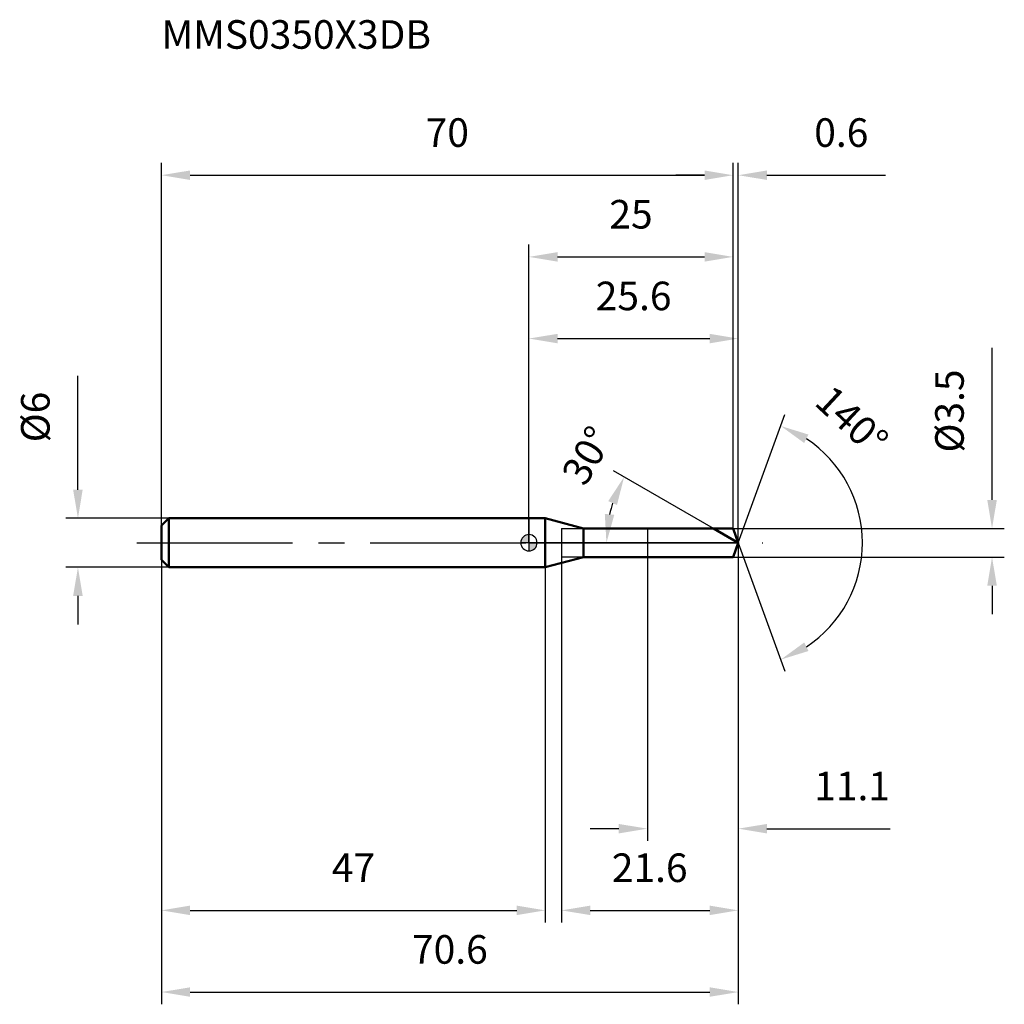
# Model space of a CAD drawing. Units: millimetres. Extents: x -62 to 58, y -56 to 64.
import ezdxf

# ---------------------------------------------------------------- set-up
doc = ezdxf.new("R2010")
doc.units = ezdxf.units.MM
doc.linetypes.add('CENTER2', pattern=[28.575, 19.05, -3.175, 3.175, -3.175])
for name, color, linetype, lineweight in [('1', 4, 'Continuous', 50), ('2', 7, 'Continuous', 25), ('4', 2, 'CENTER2', 25), ('cut', 1, 'Continuous', 25), ('nocut', 7, 'Continuous', 25), ('sk1', 4, 'Continuous', 50), ('sk2', 7, 'Continuous', 25), ('sk4', 2, 'CENTER2', 25), ('sk6', 5, 'Continuous', 35)]:
    doc.layers.add(name, color=color, linetype=linetype, lineweight=lineweight)
doc.layers.add('7', color=5, linetype='Continuous')
doc.styles.add('simplex', font='txt.shx', dxfattribs={"height": 3.5})
doc.styles.get("Standard").update_dxf_attribs({"font": 'txt.shx', "bigfont": '@extfont2.shx'})
doc.dimstyles.new('コピー - ISO-25', dxfattribs={"dimscale": 0, "dimtxt": 3.5, "dimasz": 3.5, "dimexe": 1.5, "dimexo": 0, "dimgap": 2.3, "dimtad": 1, "dimdsep": 46, "dimtxsty": 'simplex', "dimcen": 0.09, "dimclrd": 256, "dimclre": 256, "dimclrt": 256, "dimadec": 1, "dimazin": 2, "dimtfac": 1, "dimtofl": 0, "dimtmove": 0, "dimatfit": 3, "dimfxl": 1, "dimtolj": 1, "dimlwd": -1, "dimlwe": -1, "dimarcsym": 0})

# ---------------------------------------------------------------- blocks, each defined once
blk = doc.blocks.new('zero block')
h = blk.add_hatch(color=7)
h.paths.add_polyline_path([(0, 1, 0.414214), (-1, 0), (0, 0)])
h.paths.add_polyline_path([(1, 0), (0, 0), (0, -1, 0.414214)])
at = {"color": 7, "ltscale": 0.2}
for p, q in [((-1, 0), (1, 0)), ((0, -1), (0, 1))]:
    blk.add_line(p, q, dxfattribs=at)
for start, end in [(90, 180), (180, 270), (0, 90), (270, 0)]:
    blk.add_arc((0, 0), 1, start, end, dxfattribs=at)
blk = doc.blocks.new('*D28')
at = {"layer": 'Defpoints', "color": 0}
for p in [(25, 45), (-45, 2.1), (25, 1.75)]:
    blk.add_point(p, dxfattribs=at)
at = {"layer": 'sk2'}
for p, q in [((-45, 2.1), (-45, 46.5)), ((25, 1.75), (25, 46.5)), ((-41.5, 45), (21.5, 45))]:
    blk.add_line(p, q, dxfattribs=at)
for points in [[(-41.5, 45.58), (-41.5, 44.42), (-45, 45)], [(21.5, 44.42), (21.5, 45.58), (25, 45)]]:
    blk.add_solid(points, dxfattribs=at)
at = {"layer": 'sk2', "insert": (-10, 51.97), "char_height": 3.5, "attachment_point": 2, "line_spacing_factor": 0.9, "style": 'simplex'}
blk.add_mtext('\\A1;70', dxfattribs=at)
blk = doc.blocks.new('*D29')
at = {"layer": 'Defpoints', "color": 0}
for p in [(-44.1, 3), (-55.23, -3), (-44.1, -3)]:
    blk.add_point(p, dxfattribs=at)
at = {"layer": 'sk2'}
for p, q in [((-55.23, 6.5), (-55.23, 20.43)), ((-44.1, 3), (-56.73, 3)), ((-44.1, -3), (-56.73, -3)), ((-55.23, -6.5), (-55.23, -10))]:
    blk.add_line(p, q, dxfattribs=at)
for points in [[(-55.82, 6.5), (-54.65, 6.5), (-55.23, 3)], [(-54.65, -6.5), (-55.82, -6.5), (-55.23, -3)]]:
    blk.add_solid(points, dxfattribs=at)
at = {"layer": 'sk2', "insert": (-62.2, 12.3), "char_height": 3.5, "attachment_point": 1, "rotation": 90, "line_spacing_factor": 0.9, "style": 'simplex'}
blk.add_mtext('\\A1;%%c6', dxfattribs=at)
blk = doc.blocks.new('*D30')
at = {"layer": 'Defpoints', "color": 0}
for p in [(-45, -2.1), (2, -2.1), (2, -45)]:
    blk.add_point(p, dxfattribs=at)
at = {"layer": 'sk2'}
for p, q in [((-45, -2.1), (-45, -46.5)), ((2, -2.1), (2, -46.5)), ((-41.5, -45), (-1.5, -45))]:
    blk.add_line(p, q, dxfattribs=at)
for points in [[(-41.5, -44.42), (-41.5, -45.58), (-45, -45)], [(-1.5, -45.58), (-1.5, -44.42), (2, -45)]]:
    blk.add_solid(points, dxfattribs=at)
at = {"layer": 'sk2', "insert": (-21.5, -38.03), "char_height": 3.5, "attachment_point": 2, "line_spacing_factor": 0.9, "style": 'simplex'}
blk.add_mtext('\\A1;47', dxfattribs=at)
blk = doc.blocks.new('*D31')
at = {"layer": '2'}
for p, q in [((0, 0), (0, 26.5)), ((25.64, 0), (25.64, 26.5)), ((3.5, 25), (22.14, 25))]:
    blk.add_line(p, q, dxfattribs=at)
for points in [[(3.5, 25.58), (3.5, 24.42), (0, 25)], [(22.14, 24.42), (22.14, 25.58), (25.64, 25)]]:
    blk.add_solid(points, dxfattribs=at)
at = {"layer": 'Defpoints', "color": 0}
for p in [(25.64, 25), (0, 0), (25.64, 0)]:
    blk.add_point(p, dxfattribs=at)
at = {"layer": '2', "insert": (12.82, 31.97), "char_height": 3.5, "attachment_point": 2, "line_spacing_factor": 0.9, "style": 'simplex'}
blk.add_mtext('\\A1;25.6', dxfattribs=at)
blk = doc.blocks.new('*D32')
at = {"layer": '2'}
for p, q in [((25, 1.75), (25, 46.5)), ((25.64, 0), (25.64, 46.5)), ((21.5, 45), (18, 45)), ((29.14, 45), (43.65, 45))]:
    blk.add_line(p, q, dxfattribs=at)
for points in [[(21.5, 44.42), (21.5, 45.58), (25, 45)], [(29.14, 45.58), (29.14, 44.42), (25.64, 45)]]:
    blk.add_solid(points, dxfattribs=at)
at = {"layer": 'Defpoints', "color": 0}
for p in [(25.64, 45), (25, 1.75), (25.64, 0)]:
    blk.add_point(p, dxfattribs=at)
at = {"layer": '2', "insert": (34.94, 51.97), "char_height": 3.5, "attachment_point": 1, "line_spacing_factor": 0.9, "style": 'simplex'}
blk.add_mtext('\\A1;0.6', dxfattribs=at)
blk = doc.blocks.new('*D33')
at = {"layer": 'Defpoints', "color": 0}
for p in [(-45, 0), (25.64, 0), (25.64, -55)]:
    blk.add_point(p, dxfattribs=at)
at = {"layer": 'sk2'}
for p, q in [((-45, 0), (-45, -56.5)), ((25.64, 0), (25.64, -56.5)), ((-41.5, -55), (22.14, -55))]:
    blk.add_line(p, q, dxfattribs=at)
for points in [[(-41.5, -54.42), (-41.5, -55.58), (-45, -55)], [(22.14, -55.58), (22.14, -54.42), (25.64, -55)]]:
    blk.add_solid(points, dxfattribs=at)
at = {"layer": 'sk2', "insert": (-9.68, -48.03), "char_height": 3.5, "attachment_point": 2, "line_spacing_factor": 0.9, "style": 'simplex'}
blk.add_mtext('\\A1;70.6', dxfattribs=at)
blk = doc.blocks.new('*D34')
at = {"layer": '2'}
for p, q in [((56.71, 5.25), (56.71, 23.85)), ((25, 1.75), (58.21, 1.75)), ((25, -1.75), (58.21, -1.75)), ((56.71, -5.25), (56.71, -8.75))]:
    blk.add_line(p, q, dxfattribs=at)
for points in [[(56.13, 5.25), (57.3, 5.25), (56.71, 1.75)], [(57.3, -5.25), (56.13, -5.25), (56.71, -1.75)]]:
    blk.add_solid(points, dxfattribs=at)
at = {"layer": 'Defpoints', "color": 0}
for p in [(25, 1.75), (25, -1.75), (56.71, -1.75)]:
    blk.add_point(p, dxfattribs=at)
at = {"layer": '2', "insert": (49.75, 11.05), "char_height": 3.5, "attachment_point": 1, "rotation": 90, "line_spacing_factor": 0.9, "style": 'simplex'}
blk.add_mtext('\\A1;%%c3.5', dxfattribs=at)
blk = doc.blocks.new('*D35')
at = {"layer": '2'}
for p, q in [((22.61, 1.75), (10.36, 8.82)), ((25.64, 0), (7.99, 0))]:
    blk.add_line(p, q, dxfattribs=at)
blk.add_arc((25.64, 0), 16.14, 162.4466, 167.5534, dxfattribs=at)
for points in [[(10.78, 4.63), (9.71, 5.1), (11.66, 8.07)], [(9.29, 3.54), (10.45, 3.42), (9.49, 0)]]:
    blk.add_solid(points, dxfattribs=at)
at = {"layer": 'Defpoints', "color": 0}
for p in [(9.74, 2.8), (22.61, 1.75), (22.77, 1.66), (25.64, 0), (25.82, 0)]:
    blk.add_point(p, dxfattribs=at)
at = {"layer": '2', "insert": (5.62, 11.56), "char_height": 3.5, "attachment_point": 2, "rotation": 60, "line_spacing_factor": 0.9, "style": 'simplex'}
blk.add_mtext('\\A1;30%%d', dxfattribs=at)
blk = doc.blocks.new('*D36')
at = {"layer": '2'}
for p, q in [((4, -1.75), (4, -46.5)), ((25.64, -1.5), (25.64, -46.5)), ((7.5, -45), (22.14, -45))]:
    blk.add_line(p, q, dxfattribs=at)
for points in [[(7.5, -44.42), (7.5, -45.58), (4, -45)], [(22.14, -45.58), (22.14, -44.42), (25.64, -45)]]:
    blk.add_solid(points, dxfattribs=at)
at = {"layer": 'Defpoints', "color": 0}
for p in [(4, -1.75), (25.64, -1.5), (25.64, -45)]:
    blk.add_point(p, dxfattribs=at)
at = {"layer": '2', "insert": (10.15, -38.03), "char_height": 3.5, "attachment_point": 1, "line_spacing_factor": 0.9, "style": 'simplex'}
blk.add_mtext('\\A1;21.6', dxfattribs=at)
blk = doc.blocks.new('*D37')
at = {"layer": '2'}
for p, q in [((14.5, 0), (14.5, -36.5)), ((25.64, 0), (25.64, -36.5)), ((11, -35), (7.5, -35)), ((29.14, -35), (44.24, -35))]:
    blk.add_line(p, q, dxfattribs=at)
for points in [[(11, -35.58), (11, -34.42), (14.5, -35)], [(29.14, -34.42), (29.14, -35.58), (25.64, -35)]]:
    blk.add_solid(points, dxfattribs=at)
at = {"layer": 'Defpoints', "color": 0}
for p in [(14.5, 0), (25.64, 0), (25.64, -35)]:
    blk.add_point(p, dxfattribs=at)
at = {"layer": '2', "insert": (34.94, -28.03), "char_height": 3.5, "attachment_point": 1, "line_spacing_factor": 0.9, "style": 'simplex'}
blk.add_mtext('\\A1;11.1', dxfattribs=at)
blk = doc.blocks.new('*D38')
at = {"layer": '2'}
for p, q in [((0, 0), (0, 36.5)), ((25, 1.75), (25, 36.5)), ((3.5, 35), (21.5, 35))]:
    blk.add_line(p, q, dxfattribs=at)
for points in [[(3.5, 35.58), (3.5, 34.42), (0, 35)], [(21.5, 34.42), (21.5, 35.58), (25, 35)]]:
    blk.add_solid(points, dxfattribs=at)
at = {"layer": 'Defpoints', "color": 0}
for p in [(25, 35), (25, 1.75), (0, 0)]:
    blk.add_point(p, dxfattribs=at)
at = {"layer": '2', "insert": (12.5, 41.97), "char_height": 3.5, "attachment_point": 2, "line_spacing_factor": 0.9, "style": 'simplex'}
blk.add_mtext('\\A1;25', dxfattribs=at)
blk = doc.blocks.new('*D39')
at = {"layer": '2'}
for q in [(31.35, 15.71), (31.35, -15.71)]:
    blk.add_line((25.64, 0), q, dxfattribs=at)
blk.add_arc((25.64, 0), 15.21, 303.2101, 56.7899, dxfattribs=at)
for points in [[(34.23, 13.25), (33.71, 12.21), (30.84, 14.3)], [(33.71, -12.21), (34.23, -13.25), (30.84, -14.3)]]:
    blk.add_solid(points, dxfattribs=at)
at = {"layer": 'Defpoints', "color": 0}
for p in [(25.61, 0.07), (25.64, 0), (25.64, 0), (25.61, -0.07), (39.61, -6.03)]:
    blk.add_point(p, dxfattribs=at)
at = {"layer": '2', "insert": (40.74, 16.25), "char_height": 3.5, "attachment_point": 2, "rotation": 317.099, "line_spacing_factor": 0.9, "style": 'simplex'}
blk.add_mtext('\\A1;140%%d', dxfattribs=at)

msp = doc.modelspace()

# ---------------------------------------------------------------- linework, layer by layer
at = {"layer": '1'}
for p, q in [((2, 3), (0, 3)), ((6.67, 1.75), (2, 3)), ((2, 3), (2, -3)), ((6.67, 1.75), (25, 1.75)), ((6.67, -1.75), (6.67, 1.75)), ((25.64, 0), (22.61, 1.75)), ((25, 1.75), (25.64, 0)), ((25.64, 0), (25, -1.75)), ((2, -3), (6.67, -1.75)), ((25, -1.75), (6.67, -1.75)), ((0, -3), (2, -3))]:
    msp.add_line(p, q, dxfattribs=at)
at = {"layer": '4'}
msp.add_line((0, 0), (28.64, 0), dxfattribs=at)
at = {"layer": '7'}
for p, q in [((4, 1.75), (25, 1.75)), ((4, 1.75), (4, -1.75)), ((25, 1.75), (25.64, 0)), ((25.64, 0), (25, -1.75)), ((25, -1.75), (4, -1.75))]:
    msp.add_line(p, q, dxfattribs=at)
at = {"layer": 'cut'}
for p, q in [((25, 1.75), (14.5, 1.75)), ((14.5, 1.75), (14.5, 0)), ((25, 1.75), (25.64, 0)), ((14.5, 0), (25.64, 0))]:
    msp.add_line(p, q, dxfattribs=at)
at = {"layer": 'nocut'}
for p, q in [((2, 3), (0, 3)), ((0, 3), (0, 0)), ((6.67, 1.75), (2, 3)), ((6.67, 1.75), (14.5, 1.75)), ((14.5, 1.75), (14.5, 0)), ((14.5, 0), (0, 0))]:
    msp.add_line(p, q, dxfattribs=at)
at = {"layer": 'sk1'}
for p, q in [((-45, 2.1), (-44.1, 3)), ((-44.1, 3), (-44.1, -3)), ((0, 3), (-44.1, 3)), ((-45, 2.1), (-45, -2.1)), ((-45, -2.1), (-44.1, -3)), ((-44.1, -3), (0, -3))]:
    msp.add_line(p, q, dxfattribs=at)
at = {"layer": 'sk4'}
msp.add_line((-48, 0), (0, 0), dxfattribs=at)

# ---------------------------------------------------------------- block references
at = {"rotation": 180}
msp.add_blockref('zero block', (0, 0), dxfattribs=at)

# ---------------------------------------------------------------- texts
at = {"layer": 'sk6', "insert": (-45, 63.98), "char_height": 3.5, "width": 32.725, "attachment_point": 1, "line_spacing_factor": 0.9}
msp.add_mtext('MMS0350X3DB', dxfattribs=at)

# ---------------------------------------------------------------- dimensions: what is measured, and where the dimension line sits
at = {"layer": '2'}
for base, p1, p2, picture, middle in [((25.64, 45), (25, 1.75), (25.64, 0), '*D32', (38.15, 49.63)), ((25, 35), (0, 0), (25, 1.75), '*D38', (12.5, 39.63)), ((25.64, 25), (0, 0), (25.64, 0), '*D31', (12.82, 29.63)), ((25.64, -35), (14.5, 0), (25.64, 0), '*D37', (38.44, -30.37)), ((25.64, -45), (4, -1.75), (25.64, -1.5), '*D36', (14.82, -40.37))]:
    dim = msp.add_linear_dim(base=base, p1=p1, p2=p2, dimstyle='コピー - ISO-25', override={"dimscale": 1, "dimdec": 1}, dxfattribs=at)
    dim.commit()
    dim.dimension.update_dxf_attribs({"geometry": picture, "text_midpoint": middle})
dim = msp.add_linear_dim(base=(56.71, -1.75), p1=(25, 1.75), p2=(25, -1.75), angle=270, text='%%c<>', dimstyle='コピー - ISO-25', override={"dimscale": 1, "dimdec": 1}, dxfattribs=at)
dim.commit()
dim.dimension.update_dxf_attribs({"geometry": '*D34', "text_midpoint": (56.71, 16.3), "dimtype": 160})
for base, line1, line2, picture, middle in [((39.6068, -6.026), ((25.6124, 0.0674), (25.6369, 0)), ((25.6124, -0.0674), (25.6369, 0)), '*D39', (35.9937, 11.1448)), ((9.7388, 2.8033), ((22.767, 1.657), (22.6059, 1.75)), ((25.823, 0), (25.6369, 0)), '*D35', (11.6564, 8.0717))]:
    dim = msp.add_angular_dim_2l(base=base, line1=line1, line2=line2, dimstyle='コピー - ISO-25', override={"dimscale": 1, "dimdec": 1}, dxfattribs=at)
    dim.commit()
    dim.dimension.update_dxf_attribs({"geometry": picture, "text_midpoint": middle, "dimtype": 162})
at = {"layer": 'sk2'}
for base, p1, p2, picture, middle in [((25, 45), (-45, 2.1), (25, 1.75), '*D28', (-10, 49.63)), ((25.64, -55), (-45, 0), (25.64, 0), '*D33', (-9.68, -50.37)), ((2, -45), (-45, -2.1), (2, -2.1), '*D30', (-21.5, -40.37))]:
    dim = msp.add_linear_dim(base=base, p1=p1, p2=p2, dimstyle='コピー - ISO-25', override={"dimscale": 1, "dimdec": 1}, dxfattribs=at)
    dim.commit()
    dim.dimension.update_dxf_attribs({"geometry": picture, "text_midpoint": middle})
dim = msp.add_linear_dim(base=(-55.23, -3), p1=(-44.1, 3), p2=(-44.1, -3), angle=270, text='%%c<>', dimstyle='コピー - ISO-25', override={"dimscale": 1, "dimdec": 1}, dxfattribs=at)
dim.commit()
dim.dimension.update_dxf_attribs({"geometry": '*D29', "text_midpoint": (-55.23, 15.22), "dimtype": 160})

doc.saveas('drawing.dxf')
